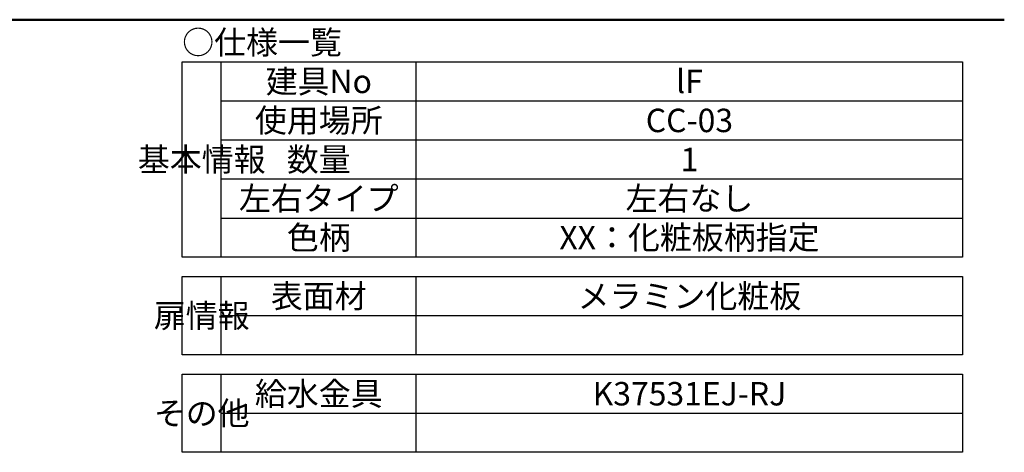
# Model space of a CAD drawing. Units: millimetres. Extents: x 5 to 408, y 4 to 285.
# Drawn here: x 279 to 405, y 230 to 285 of the extents above; entities that cross this region are included whole.
import ezdxf

# ---------------------------------------------------------------- set-up
doc = ezdxf.new("R2010")
doc.units = ezdxf.units.MM
doc.header["$LTSCALE"] = 0.25
for name, color, linetype, lineweight in [('10', 214, 'Continuous', 50), ('11', 7, 'Continuous', 30), ('12', 94, 'Continuous', 9)]:
    doc.layers.add(name, color=color, linetype=linetype, lineweight=lineweight)
doc.styles.get("Standard").update_dxf_attribs({"font": 'txt', "bigfont": 'bigfont'})
doc.styles.add('T_STANDARD', font='txt', dxfattribs={"height": 10, "bigfont": 'bigfont'})

msp = doc.modelspace()

# ---------------------------------------------------------------- linework, layer by layer
at = {"layer": '10', "color": 214, "linetype": 'Continuous', "lineweight": 50}
msp.add_line((405, 285), (5, 285), dxfattribs=at)
at = {"layer": '11', "color": 7, "linetype": 'Continuous', "lineweight": 30}
for p, q in [((299.65, 254.6), (299.65, 279.6)), ((299.65, 279.6), (399.65, 279.6)), ((304.65, 254.6), (304.65, 279.6)), ((399.65, 279.6), (399.65, 254.6)), ((399.65, 254.6), (299.65, 254.6)), ((299.65, 242.1), (299.65, 252.1)), ((299.65, 252.1), (399.65, 252.1)), ((304.65, 242.1), (304.65, 252.1)), ((399.65, 252.1), (399.65, 242.1)), ((399.65, 242.1), (299.65, 242.1)), ((299.65, 229.6), (299.65, 239.6)), ((299.65, 239.6), (399.65, 239.6)), ((304.65, 229.6), (304.65, 239.6)), ((399.65, 239.6), (399.65, 229.6)), ((399.65, 229.6), (299.65, 229.6))]:
    msp.add_line(p, q, dxfattribs=at)
at = {"layer": '12', "color": 94, "linetype": 'Continuous', "lineweight": 30}
for p, q in [((329.65, 254.6), (329.65, 279.6)), ((304.65, 274.6), (399.65, 274.6)), ((304.65, 269.6), (399.65, 269.6)), ((304.65, 264.6), (399.65, 264.6)), ((304.65, 259.6), (399.65, 259.6)), ((329.65, 242.1), (329.65, 252.1)), ((304.65, 247.1), (399.65, 247.1)), ((329.65, 229.6), (329.65, 239.6)), ((304.65, 234.6), (399.65, 234.6))]:
    msp.add_line(p, q, dxfattribs=at)

# ---------------------------------------------------------------- texts
at = {"layer": '12', "color": 94, "linetype": 'Continuous', "lineweight": 9, "char_height": 3}
for s, insert, width, attachment_point in [('{\\fＭＳ ゴシック;\\T0.750000;○仕様一覧}', (299.65, 282.1), 24.16059, 4), ('{\\fＭＳ ゴシック;\\T0.750000;建具No}', (317.15, 277.1), 14.04043, 5), ('{\\fＭＳ ゴシック;\\T1.142777;lF}', (364.65, 277.1), 4.54855, 5), ('{\\fＭＳ ゴシック;\\T0.750000;使用場所}', (317.15, 272.1), 19.57417, 5), ('{\\fＭＳ ゴシック;\\T0.758342;CC-03}', (364.65, 272.1), 10.62517, 5), ('{\\fＭＳ ゴシック;\\T0.750000;数量}', (317.15, 267.1), 9.7538, 5), ('{\\fＭＳ ゴシック;\\T0.750000;1}', (364.65, 267.1), 1.14594, 5), ('{\\fＭＳ ゴシック;\\T0.750000;左右タイプ}', (317.15, 262.1), 24.38211, 5), ('{\\fＭＳ ゴシック;\\T0.750000;左右なし}', (364.65, 262.1), 19.01611, 5), ('{\\fＭＳ ゴシック;\\T0.750000;色柄}', (317.15, 257.1), 9.7964, 5), ('{\\fＭＳ ゴシック;\\T0.750000;XX：化粧板柄指定}', (364.65, 257.1), 38.22924, 5), ('{\\fＭＳ ゴシック;\\T0.750000;表面材}', (317.15, 249.6), 14.55748, 5), ('{\\fＭＳ ゴシック;\\T0.750000;メラミン化粧板}', (364.65, 249.6), 33.572, 5), ('{\\fＭＳ ゴシック;\\T0.750000;給水金具}', (317.15, 237.1), 19.51027, 5), ('{\\fＭＳ ゴシック;\\T0.765555;K37531EJ-RJ}', (364.65, 237.1), 23.38433, 5)]:
    msp.add_mtext(s, dxfattribs=dict(at, insert=insert, width=width, attachment_point=attachment_point))
at = {"layer": '12', "color": 94, "linetype": 'Continuous', "lineweight": 9, "char_height": 3, "attachment_point": 5, "style": 'T_STANDARD'}
for s, insert, width in [('{\\fＭＳ ゴシック;\\T0.750000;基本情報}', (302.15, 267.1), 19.59547), ('{\\fＭＳ ゴシック;\\T0.750000;扉情報}', (302.15, 247.1), 14.74919), ('{\\fＭＳ ゴシック;\\T0.750000;その他}', (302.15, 234.6), 14.42543)]:
    msp.add_mtext(s, dxfattribs=dict(at, insert=insert, width=width))
at = {"layer": '12', "color": 94, "linetype": 'Continuous', "lineweight": 9, "char_height": 3, "attachment_point": 5}
for insert in [(317.15, 244.6), (364.65, 244.6), (317.15, 232.1), (364.65, 232.1)]:
    msp.add_mtext('{\\fＭＳ ゴシック;\\T0.750000; }', dxfattribs=dict(at, insert=insert))

doc.saveas('drawing.dxf')
